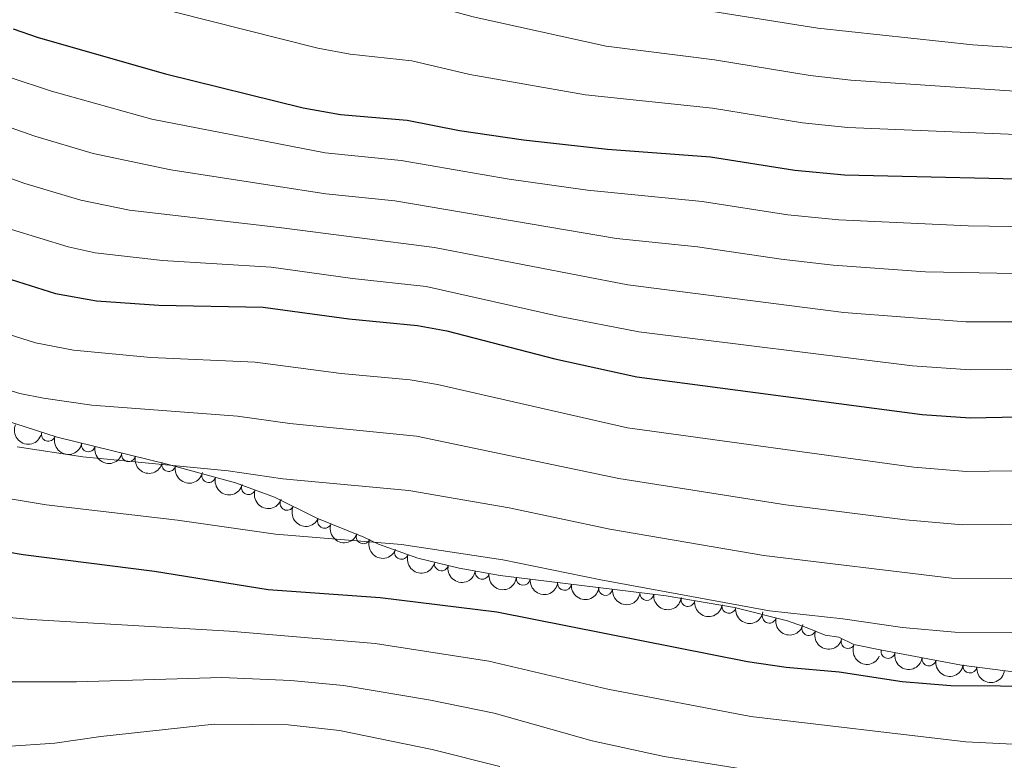
# Model space of a CAD drawing. Units: metres. Extents: x 649134 to 656090, y 697848 to 702624.
# Drawn here: x 655699 to 655876, y 700697 to 700830 of the extents above; entities that cross this region are included whole.
import ezdxf

# ---------------------------------------------------------------- set-up
doc = ezdxf.new("R2010")
doc.units = ezdxf.units.M
doc.header["$MEASUREMENT"] = 0
doc.linetypes.add('DGN Style 3', pattern=[108.28323980917432, 77.34517129226737, -30.93806851690695])
doc.layers.add('Entidades rústicas y varios', color=7, linetype='Continuous', lineweight=5)
doc.layers.add('Relieve y altimetría', color=7, linetype='Continuous', lineweight=5)

msp = doc.modelspace()

# ---------------------------------------------------------------- linework, layer by layer
at = {"layer": 'Entidades rústicas y varios', "color": 92, "linetype": 'DGN Style 3', "lineweight": 5}
msp.add_polyline3d([(655885.7, 700711.77, 1106.82), (655868.3500000001, 700714.0700000001, 1106.08), (655853.99, 700716.74, 1105.67), (655848.9199999999, 700717.8, 1106.24), (655846.27, 700719.0900000001, 1106.24), (655843.78, 700719.4299999999, 1106.24), (655840.52, 700720.76, 1106.24), (655836.99, 700722.02, 1106.79), (655827.4299999999, 700724.46, 1106.53), (655815.1699999999, 700726.51, 1105.65), (655785.24, 700730.1799999999, 1102.95), (655777.8500000001, 700731.51, 1102.55), (655770.4099999999, 700733.3, 1102.39), (655763.3300000001, 700735.8300000001, 1102.39), (655760.6799999999, 700737.1100000001, 1101.83), (655752.26, 700740.5, 1101.83), (655744.6300000001, 700744.27, 1101.79), (655737.5700000001, 700746.8500000001, 1101.51), (655725.3200000001, 700750.22, 1100.63), (655705.5, 700755.0700000001, 1098.38), (655696, 700758.1499999999, 1097.02)], dxfattribs=at)
at = {"layer": 'Entidades rústicas y varios', "color": 92, "linetype": 'Continuous', "lineweight": 5, "extrusion": (0.2095707930120293, 0.08456491312777056, 0.974129795347623)}
msp.add_arc((404483.0798453258, -847522.5748506214, 197743.1971403417), 2.516055640060342, 45.36446333574663, 225.9090503451192, dxfattribs=at)
at = {"layer": 'Entidades rústicas y varios', "color": 92, "linetype": 'Continuous', "lineweight": 5}
for centre, radius, start, end in [((655703.895524194, 700755.6106980164, 1097.979404969024), 1.250091938746999, 163.002921585983, 342.2164760049785), ((655711.0923069229, 700753.721635455, 1098.876635533618), 1.250091938746998, 167.2159519176543, 346.4295063366498), ((655718.3334758959, 700751.9497046012, 1099.698665311073), 1.250091938746998, 167.2159519176543, 346.4295063366498), ((655725.574644869, 700750.1777737474, 1100.520695088528), 1.250091938746998, 167.2159519176543, 346.4295063366498), ((655732.7839125707, 700748.1868975353, 1101.079325609656), 1.250091938746999, 165.5844749802964, 344.7980293992917), ((655739.9388729637, 700746.005093457, 1101.557171137272), 1.250091938746999, 160.8918819967581, 340.1054364157535), ((655746.874564708, 700743.182717538, 1101.795853052662), 1.250091938746999, 154.6720815504421, 333.8856359694375), ((655753.6432689442, 700739.9641104008, 1101.83), 1.250091938746999, 159.0358133233221, 338.2493677423176), ((655760.6005581517, 700737.1630165277, 1101.83), 1.250091938746999, 159.0358133233221, 338.2493677423176), ((655767.4900965178, 700734.364130408, 1102.39), 1.250091938746999, 161.3020850380931, 340.5156394570885), ((655774.6843341838, 700732.2916989892, 1102.455715376518), 1.250091938746999, 167.4383934151688, 346.6519478341642), ((655782.0205955119, 700730.7792294319, 1102.709038502449), 1.250091938746999, 170.7636897910342, 349.9772442100297), ((655789.4182102168, 700729.6873266052, 1103.214900502602), 1.250091938746998, 173.9754816409489, 353.1890360599444), ((655796.8327914893, 700728.778154762, 1103.883773520827), 1.250091938746998, 173.9754816409489, 353.1890360599444), ((655804.2473727621, 700727.868982919, 1104.552646539051), 1.250091938746998, 173.9754816409489, 353.1890360599444), ((655811.6619540346, 700726.959811076, 1105.221519557275), 1.250091938746998, 173.9754816409489, 353.1890360599444), ((655819.0567150172, 700725.879881836, 1105.840351916924), 1.250091938746999, 171.4735281163273, 350.6870825353227), ((655826.4355479863, 700724.6460639252, 1106.369990825003), 1.250091938746999, 171.4735281163273, 350.6870825353227), ((655833.7145205194, 700722.8761367872, 1106.667882502453), 1.250091938746998, 166.6482301762325, 345.8617845952279), ((655840.8415422642, 700720.6659444589, 1106.374149369922), 1.250091938746998, 161.3226202844116, 340.536174703407), ((655847.8885928364, 700718.3237803851, 1106.24), 1.250091938746999, 155.0096921124035, 334.2232465313988), ((655855.1031958079, 700716.5271929875, 1105.682706066171), 1.250091938746998, 169.1572629105947, 348.3708173295901), ((655862.4777406643, 700715.181692342, 1105.877186098057), 1.250091938746999, 170.4332559156565, 349.6468103346519), ((655869.859759721, 700713.8895399254, 1106.091489309946), 1.250091938746999, 173.4147847508122, 352.6283391698076)]:
    msp.add_arc(centre, radius, start, end, dxfattribs=at)
at = {"layer": 'Entidades rústicas y varios', "color": 92, "linetype": 'Continuous', "lineweight": 5, "extrusion": (0.2001812951460636, 0.1048741669318181, 0.974129795347623)}
msp.add_arc((316436.1324815225, -882335.7518988731, 205820.5794955791), 2.516055640060343, 45.36446333574665, 225.9090503451193, dxfattribs=at)
at = {"layer": 'Entidades rústicas y varios', "color": 92, "linetype": 'Continuous', "lineweight": 5, "extrusion": (0.1919357829643463, 0.1192970956639831, 0.974129795347623)}
for centre in [(249014.8701495236, -902601.3856778361, 210522.9432486744), (249009.5426954291, -902606.2796469015, 210524.9224656051), (249004.2152413348, -902611.1736159668, 210526.9016825358)]:
    msp.add_arc(centre, 2.516055640060342, 45.36446333574664, 225.9090503451193, dxfattribs=at)
at = {"layer": 'Entidades rústicas y varios', "color": 92, "linetype": 'Continuous', "lineweight": 5, "extrusion": (0.19525446027232, 0.1137841709543259, 0.974129795347623)}
msp.add_arc((275285.643973067, -895344.1233364907, 208841.585587132), 2.516055640060342, 45.36446333574666, 225.9090503451193, dxfattribs=at)
at = {"layer": 'Entidades rústicas y varios', "color": 92, "linetype": 'Continuous', "lineweight": 5, "extrusion": (0.2039086067083516, 0.09742906099443338, 0.974129795347623)}
msp.add_arc((349571.5540531595, -870408.7285044238, 203057.2913415618), 2.516055640060343, 45.36446333574663, 225.9090503451192, dxfattribs=at)
at = {"layer": 'Entidades rústicas y varios', "color": 92, "linetype": 'Continuous', "lineweight": 5, "extrusion": (0.2132640634636117, 0.07476350079408291, 0.9741297953476231)}
msp.add_arc((444343.2806399387, -828395.018667287, 193310.7378490493), 2.516055640060342, 45.36446333574664, 225.9090503451193, dxfattribs=at)
at = {"layer": 'Entidades rústicas y varios', "color": 92, "linetype": 'Continuous', "lineweight": 5, "extrusion": (0.2069572394402905, 0.09077358018307136, 0.9741297953476231)}
for centre in [(378325.5214276761, -858932.339783404, 200395.1536253361), (378320.1616829237, -858937.4503115762, 200396.3392213852)]:
    msp.add_arc(centre, 2.516055640060342, 45.36446333574663, 225.9090503451193, dxfattribs=at)
at = {"layer": 'Entidades rústicas y varios', "color": 92, "linetype": 'Continuous', "lineweight": 5, "extrusion": (0.203205853823365, 0.09888641356584549, 0.9741297953476231)}
msp.add_arc((343141.2238211968, -872843.3697911662, 203622.9609203771), 2.516055640060342, 45.36446333574664, 225.9090503451193, dxfattribs=at)
at = {"layer": 'Entidades rústicas y varios', "color": 92, "linetype": 'Continuous', "lineweight": 5, "extrusion": (0.1914711861782694, 0.1200413540388675, 0.9741297953476231)}
msp.add_arc((245362.8235074331, -903576.9259970078, 210752.9338592677), 2.516055640060343, 45.36446333574662, 225.9090503451192, dxfattribs=at)
at = {"layer": 'Entidades rústicas y varios', "color": 92, "linetype": 'Continuous', "lineweight": 5, "extrusion": (0.1841858329577493, 0.1309454877178221, 0.9741297953476231)}
msp.add_arc((191125.835593021, -915924.2561331915, 213617.6621866086), 2.516055640060342, 45.36446333574665, 225.9090503451193, dxfattribs=at)
at = {"layer": 'Entidades rústicas y varios', "color": 92, "linetype": 'Continuous', "lineweight": 5, "extrusion": (0.1765600424410085, 0.1410591834274803, 0.974129795347623)}
for centre in [(138126.6679557562, -924921.3638113707, 215705.4286239122), (138121.3295682414, -924926.302817258, 215707.261064795), (138115.9911807266, -924931.2418231455, 215709.0935056778), (138110.6527932116, -924936.1808290328, 215710.9259465605)]:
    msp.add_arc(centre, 2.516055640060342, 45.36446333574665, 225.9090503451193, dxfattribs=at)
at = {"layer": 'Entidades rústicas y varios', "color": 92, "linetype": 'Continuous', "lineweight": 5, "extrusion": (0.1825494537732739, 0.1332172614306329, 0.974129795347623)}
for centre in [(179433.7846556518, -918186.1456577748, 214145.6144539755), (179428.4382920612, -918191.1237342797, 214147.3130271014)]:
    msp.add_arc(centre, 2.516055640060342, 45.36446333574663, 225.9090503451192, dxfattribs=at)
at = {"layer": 'Entidades rústicas y varios', "color": 92, "linetype": 'Continuous', "lineweight": 5, "extrusion": (0.1931084103386353, 0.1173894529865587, 0.974129795347623)}
msp.add_arc((258095.9851428465, -900238.2199190669, 209982.7084497219), 2.516055640060342, 45.36446333574665, 225.9090503451193, dxfattribs=at)
at = {"layer": 'Entidades rústicas y varios', "color": 92, "linetype": 'Continuous', "lineweight": 5, "extrusion": (0.2031703991244258, 0.0989592377477705, 0.9741297953476231)}
msp.add_arc((342775.5341903204, -873020.6128161992, 203668.1696473351), 2.516055640060343, 45.36446333574663, 225.9090503451193, dxfattribs=at)
at = {"layer": 'Entidades rústicas y varios', "color": 92, "linetype": 'Continuous', "lineweight": 5, "extrusion": (0.2128198260587074, 0.07601883616801668, 0.9741297953476229)}
msp.add_arc((439265.8355108023, -831014.6707782056, 193923.0354809082), 2.516055640060343, 45.36446333574665, 225.9090503451193, dxfattribs=at)
at = {"layer": 'Entidades rústicas y varios', "color": 92, "linetype": 'Continuous', "lineweight": 5, "extrusion": (0.1877843386832605, 0.1257306007354166, 0.974129795347623)}
msp.add_arc((217364.0207034164, -910395.5026621205, 212338.0943124717), 2.516055640060342, 45.36446333574663, 225.9090503451192, dxfattribs=at)
at = {"layer": 'Entidades rústicas y varios', "color": 92, "linetype": 'Continuous', "lineweight": 5, "extrusion": (0.1849379492173754, 0.1298810869806291, 0.974129795347623)}
msp.add_arc((196487.6456461072, -914889.9639379322, 213380.9680904053), 2.516055640060342, 45.36446333574665, 225.9090503451193, dxfattribs=at)
at = {"layer": 'Entidades rústicas y varios', "color": 92, "linetype": 'Continuous', "lineweight": 5, "extrusion": (0.1779319723912832, 0.1393246389442508, 0.974129795347623)}
msp.add_arc((147352.0161841612, -923611.8798005916, 215404.593227947), 2.516055640060341, 45.36446333574666, 225.9090503451193, dxfattribs=at)
at = {"layer": 'Relieve y altimetría', "color": 30, "linetype": 'Continuous', "lineweight": 5, "flags": 128}
for points, elevation in [([(655545.79, 700901.8), (655556.46, 700895.69), (655578.21, 700885.9199999999), (655603.27, 700876.04), (655654.95, 700857.46), (655667, 700851.8800000001), (655685.54, 700845.54), (655703.52, 700838.3999999999), (655726.73, 700831.6000000001), (655752.4099999999, 700825.1499999999), (655758.27, 700824.05), (655769.3600000001, 700822.8500000001), (655779.77, 700820.3700000001), (655800.6300000001, 700816.74), (655823.5, 700814.3200000001), (655839.6799999999, 700811.69), (655847.8400000001, 700810.8200000001), (655920.1000000001, 700807.8500000001), (655937.45, 700806.5900000001), (655957.9199999999, 700806.05), (655977.03, 700806.3500000001), (656002.7, 700806.01), (656027.1100000001, 700806.0900000001)], 1045), ([(655695.1100000001, 700865.53), (655710.72, 700859.71), (655722.1599999999, 700856.03), (655733.29, 700852.97), (655757.6799999999, 700846.6699999999), (655770.99, 700844.24), (655790.6499999999, 700838.54), (655806.94, 700834.4199999999), (655842.45, 700828.7), (655870.3899999999, 700825.72), (655883.76, 700824.8), (655937.3999999999, 700823.48), (655959.6300000001, 700823.6499999999), (655978.97, 700824.55), (656019.05, 700824.25), (656026.7, 700824.46)], 1035), ([(655688.8999999999, 700856.02), (655707.1200000001, 700849.05), (655729.75, 700842.3500000001), (655755.04, 700835.9099999999), (655770.1699999999, 700833.55), (655780.4099999999, 700830.74), (655804.3300000001, 700825.51), (655823.8700000001, 700823.05), (655841.06, 700820.19), (655848.4099999999, 700819.3400000001), (655883.25, 700817.04), (655922.74, 700815.8400000001), (655937.8600000001, 700815.03), (655957.52, 700814.8300000001), (655979.26, 700815.45), (656018.5800000001, 700815.1100000001), (656026.9099999999, 700815.26)], 1040), ([(655696.8300000001, 700819.8800000001), (655704.49, 700817.3800000001), (655722.52, 700812.3200000001), (655753.75, 700806.28), (655767.4299999999, 700804.9099999999), (655786.8500000001, 700801.55), (655801.01, 700799.53), (655821.6100000001, 700797.51), (655837.0700000001, 700795.1400000001), (655846.23, 700794.19), (655869.54, 700793.1499999999), (655888.6000000001, 700792.8600000001), (655919.3, 700791.47), (655935.9099999999, 700790.05), (655956.8999999999, 700789.45), (656002.52, 700789.25), (656027.48, 700789.8)], 1055), ([(655684.8300000001, 700815.1200000001), (655701.48, 700809.27), (655711.98, 700806.1400000001), (655725.94, 700803.23), (655753.8899999999, 700798.9099999999), (655766.31, 700797.6599999999), (655806.22, 700790.8800000001), (655820.81, 700789.3300000001), (655835.8500000001, 700787.1100000001), (655845.2, 700786.05), (655861.8400000001, 700784.8400000001), (655890.8, 700784.3), (655918.6599999999, 700783.1699999999), (655934.78, 700781.98), (655957.53, 700781.6100000001), (656002.4099999999, 700781.73), (656012.4099999999, 700781.8900000001), (656027.6399999999, 700782.6699999999)], 1060), ([(655681.5, 700807.23), (655699.6599999999, 700800.78), (655709.72, 700797.74), (655718.51, 700795.96), (655745.45, 700792.8600000001), (655773.4099999999, 700789.23), (655808.24, 700782.5), (655847.1499999999, 700777.55), (655869.1300000001, 700775.8800000001)], 1065), ([(655697.25, 700792.49), (655707.45, 700789.3500000001), (655712.3400000001, 700788.3), (655724.48, 700786.9199999999), (655744.01, 700785.69), (655758.69, 700783.6499999999), (655771.9099999999, 700782.22), (655795.98, 700776.8400000001), (655810.25, 700774.04), (655859.52, 700767.9199999999), (655869.8899999999, 700767.22), (655890.21, 700767.4099999999), (655906.9199999999, 700767.01), (655931.6000000001, 700765.8300000001), (655986.5800000001, 700766.29), (656013.4099999999, 700767.03), (656027.95, 700768.52)], 1070), ([(655647.1699999999, 700782.05), (655659.6300000001, 700776.72), (655679.47, 700769.75), (655689.6399999999, 700765.73), (655698.79, 700762.98), (655703.02, 700762.1100000001), (655711.74, 700760.8500000001), (655737.9299999999, 700758.8800000001), (655747.3999999999, 700757.55), (655770.1699999999, 700755.29), (655806.6000000001, 700747.6699999999), (655836.6799999999, 700742.9299999999), (655858.23, 700740.19), (655868.52, 700739.3), (655889.52, 700739.47), (655928.81, 700739.05), (655967.28, 700740.3), (655994.03, 700741.69), (656016.1699999999, 700743.6300000001), (656028.47, 700745.4199999999)], 1085), ([(655869.1300000001, 700775.8800000001), (655890.51, 700775.8600000001), (655918.03, 700774.8600000001), (655933.6599999999, 700773.8999999999), (655986.77, 700773.99), (656013.21, 700774.48), (656027.79, 700775.6200000001)], 1065), ([(655691.0700000001, 700775.3800000001), (655701.5800000001, 700772.0700000001), (655708.45, 700770.76), (655722.3600000001, 700769.46), (655741.1300000001, 700768.6000000001), (655756.6399999999, 700766.53), (655769.05, 700765.4099999999), (655773.98, 700764.55), (655808.2, 700756.8), (655859.72, 700749.6799999999), (655869.22, 700748.94), (655889.72, 700749.22), (655928.8500000001, 700748.3700000001), (655987.5800000001, 700749.94), (656008.03, 700751.1300000001), (656014.8899999999, 700751.6100000001), (656028.29, 700753.3700000001)], 1080), ([(655698.27, 700753.3600000001), (655710.0900000001, 700751.5700000001), (655736.26, 700749.04), (655746.1000000001, 700747.5900000001), (655768.8200000001, 700745.52), (655786.8600000001, 700742.3600000001), (655805, 700738.53), (655832.74, 700733.78), (655866.55, 700729.69), (655910.06, 700729.49), (655928.76, 700729.72), (655967.72, 700731.3), (655988.53, 700732.6300000001), (656007.4299999999, 700734.3900000001), (656017.46, 700735.6499999999), (656028.6499999999, 700737.4299999999)], 1090), ([(655695.96, 700744.1599999999), (655703.49, 700742.9199999999), (655727.1599999999, 700740.1799999999), (655744.8, 700737.6300000001), (655767.48, 700735.75), (655785.75, 700732.99), (655803.4099999999, 700729.3900000001), (655833.74, 700723.8300000001), (655846.97, 700722.4099999999), (655857.7, 700720.8200000001)], 1095), ([(655857.7, 700720.8200000001), (655867.1300000001, 700720.01), (655910.81, 700719.79), (655968.94, 700722.3600000001), (655995.99, 700724.5900000001), (656011.55, 700726.51), (656028.8300000001, 700729.4299999999)], 1095), ([(655687.47, 700723.5), (655700.81, 700722.29), (655736.49, 700720.2), (655762.73, 700717.96), (655783.2, 700714.77), (655804.6499999999, 700709.76), (655830.3999999999, 700704.8), (655869.1300000001, 700700.27), (655886.03, 700699.3999999999), (655924.6000000001, 700699.55), (655939.3700000001, 700699.3), (655964.6200000001, 700700.3999999999), (655983.8200000001, 700703.52), (656013.95, 700707.52), (656029.25, 700710.4099999999)], 1105), ([(655693.9299999999, 700711.05), (655708.94, 700711.05), (655735.1200000001, 700711.8200000001), (655747.55, 700711.3), (655757.06, 700710.4099999999), (655772.72, 700707.76), (655784.2, 700705.3999999999), (655801.8400000001, 700700.44), (655814.81, 700697.6200000001), (655833.24, 700694.6799999999)], 1110), ([(655696.23, 700699.4299999999), (655705.05, 700700.03), (655713.3500000001, 700701.22), (655733.75, 700703.44), (655747.0700000001, 700703.3), (655756.3500000001, 700702.3), (655773.03, 700698.8900000001), (655785.19, 700695.8400000001)], 1115)]:
    msp.add_lwpolyline(points, dxfattribs=dict(at, elevation=elevation))
at = {"layer": 'Relieve y altimetría', "color": 30, "linetype": 'Continuous', "lineweight": 25, "flags": 128}
for points, elevation in [([(655697.56, 700828.6000000001), (655702.0900000001, 700827.05), (655725.02, 700820.49), (655749.77, 700814.3900000001), (655756.49, 700813.19), (655768.54, 700812.1599999999), (655777.9299999999, 700810.28), (655789.44, 700808.6000000001), (655804.6000000001, 700806.96), (655823.1399999999, 700805.5800000001), (655838.29, 700803.1799999999), (655847.26, 700802.3), (655888.8800000001, 700801.3400000001), (655907.5700000001, 700800.19), (655919.94, 700799.77), (655937.03, 700798.1400000001), (655958.31, 700797.26), (655974.8300000001, 700797.3400000001), (656002.6300000001, 700796.77), (656027.3200000001, 700796.8600000001)], 1050), ([(655694.8400000001, 700784.19), (655705.19, 700780.95), (655712.54, 700779.6300000001), (655723.77, 700778.8800000001), (655742.5700000001, 700778.51), (655757.99, 700776.3700000001), (655770.3999999999, 700775.2), (655775.6599999999, 700774.21), (655795.1300000001, 700769.1699999999), (655809.8800000001, 700765.94), (655861.22, 700759.1699999999), (655869.9199999999, 700758.5800000001), (655889.97, 700758.97), (655906.76, 700758.72), (655928.8999999999, 700757.7), (655987.1000000001, 700758.6000000001), (656013.6000000001, 700759.5900000001), (656028.1100000001, 700761.3)], 1075), ([(655693.6499999999, 700734.96), (655699.3600000001, 700733.97), (655723.04, 700730.95), (655743.51, 700727.6699999999), (655763.6499999999, 700726.26), (655784.6399999999, 700723.6300000001), (655829.8, 700714.73), (655836.78, 700713.7), (655846.3200000001, 700712.8300000001), (655857.6499999999, 700711.1400000001), (655866.4299999999, 700710.3700000001), (655911.2, 700710.0900000001), (655969.5800000001, 700713.3800000001), (655996.96, 700716.04), (656012.6599999999, 700718.3), (656029.01, 700721.3700000001)], 1100)]:
    msp.add_lwpolyline(points, dxfattribs=dict(at, elevation=elevation))

doc.saveas('drawing.dxf')
